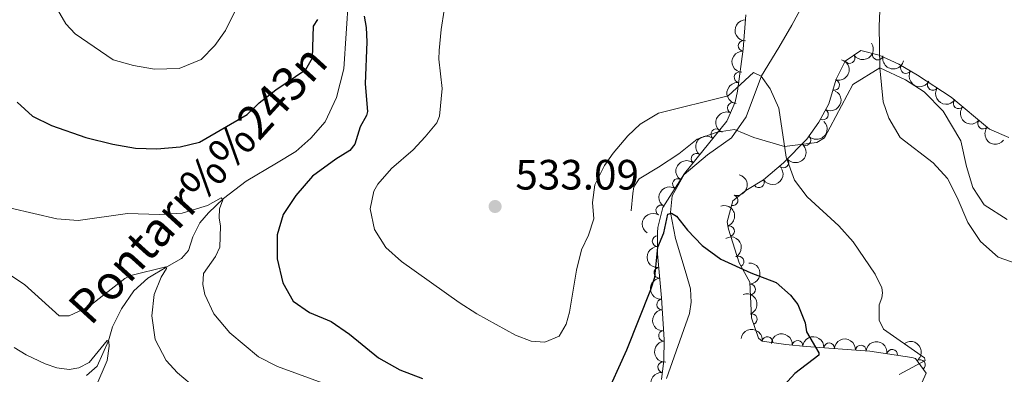
# Model space of a CAD drawing. Units: metres. Extents: x 641715 to 648639, y 725465 to 730235.
# Drawn here: x 645914 to 646147, y 725881 to 725964 of the extents above; entities that cross this region are included whole.
import ezdxf

# ---------------------------------------------------------------- set-up
doc = ezdxf.new("R2010")
doc.units = ezdxf.units.M
doc.header["$MEASUREMENT"] = 0
doc.linetypes.add('DGN Style 3', pattern=[108.1359068829358, 77.23993348781129, -30.89597339512451])
for name, color, linetype, lineweight in [('Entidades rústicas y varios', 7, 'Continuous', 5), ('Hidrografía', 7, 'Continuous', 5), ('Relieve y altimetría', 7, 'Continuous', 5), ('Textos de rotulación', 7, 'Continuous', 5), ('Viales y ferrocarril', 7, 'Continuous', 5)]:
    doc.layers.add(name, color=color, linetype=linetype, lineweight=lineweight)
doc.styles.add('Style-arial', font='arial.shx', dxfattribs={"bigfont": 'arialbig.shx'})
doc.styles.add('Style-timesi', font='timesi.shx', dxfattribs={"bigfont": 'timesibig.shx'})

# ---------------------------------------------------------------- blocks, each defined once
blk = doc.blocks.new('5PATER')
at = {"layer": 'Relieve y altimetría', "linetype": 'Continuous', "lineweight": 5}
h = blk.add_hatch(color=250, dxfattribs=at)
edge = h.paths.add_edge_path()
edge.add_ellipse((0, 0), major_axis=(-1.095731442945027, -1.110710700472634), ratio=0.9994222409660319, start_angle=0, end_angle=360)

msp = doc.modelspace()

# ---------------------------------------------------------------- linework, layer by layer
at = {"layer": 'Entidades rústicas y varios', "color": 92, "linetype": 'DGN Style 3', "lineweight": 5}
for points in [[(646065.75, 725879.45, 524.19), (646066.27, 725883.9299999999, 524.65), (646066.3500000001, 725888.8700000001, 525.28), (646065.73, 725898.78, 526.6800000000001), (646064.77, 725909.1699999999, 527.15), (646064.8, 725914.1699999999, 527.09), (646064.8899999999, 725915.3800000001, 527.15), (646066.04, 725920.06, 528.48), (646071.1100000001, 725928.1100000001, 530.19), (646081.1100000001, 725940.46, 532.41), (646083.0900000001, 725944.97, 533.32), (646083.6599999999, 725947.5900000001, 533.79), (646085.01, 725957.51, 534.47), (646085.6000000001, 725965.5700000001, 535.1800000000001)], [(646147.6699999999, 725936.6200000001, 539.61), (646143.0900000001, 725938.6100000001, 539.4), (646134.04, 725946.1300000001, 539.0600000000001), (646126.1499999999, 725951.3500000001, 539.0600000000001), (646121.7, 725953.96, 538.52), (646117.1100000001, 725956.06, 537.57), (646112.76, 725957.1300000001, 536.5600000000001), (646109.04, 725954.6300000001, 535.46), (646106.8899999999, 725950.3900000001, 535.1800000000001), (646105.2, 725944.6000000001, 535.1800000000001), (646102.8600000001, 725940.21, 534.44), (646099.97, 725936.21, 533.67), (646094.47, 725930.6400000001, 532.49), (646089.76, 725926.6300000001, 531.58), (646085.5800000001, 725924.1000000001, 531.22), (646082.52, 725921.6400000001, 531.02), (646081.24, 725916.72, 530.61), (646081.52, 725914.98, 530.47), (646084.0800000001, 725907.04, 529.92), (646086.5900000001, 725902.4199999999, 530.19), (646086.95, 725894.01, 526.87), (646088.6200000001, 725889.19, 527.86), (646089.47, 725888.51, 528.25), (646095.02, 725887.71, 530.75), (646099.8600000001, 725887.23, 531.37), (646114.8800000001, 725886.1699999999, 532.5600000000001), (646124.76, 725884.6400000001, 533.41), (646125.6599999999, 725884.4199999999, 533.52), (646128.1499999999, 725880.9099999999, 534.07), (646126.1200000001, 725876.3600000001, 533.8)]]:
    msp.add_polyline3d(points, dxfattribs=at)
at = {"layer": 'Entidades rústicas y varios', "color": 92, "linetype": 'Continuous', "lineweight": 5, "extrusion": (0.1574898721660042, -0.162074310059102, 0.974129795347623)}
msp.add_arc((969274.0898978112, 68691.92827030574, -15386.68472413511), 2.516055640060341, 45.36446333574666, 225.9090503451193, dxfattribs=at)
at = {"layer": 'Entidades rústicas y varios', "color": 92, "linetype": 'Continuous', "lineweight": 5}
for centre, radius, start, end in [((646085.084952913, 725958.2666893583, 534.6464806973095), 1.250091938746999, 86.77952083249153, 265.9930752514869), ((646110.0961596703, 725955.3632915325, 535.4690731911611), 1.250091938746999, 214.8689599424439, 34.08251436143929), ((646116.7460984814, 725956.1696032714, 537.2029018531388), 1.250091938746999, 167.1470640033997, 346.3606184223951), ((646123.3829349307, 725952.9955488034, 538.5923241704103), 1.250091938746999, 150.5738200330095, 329.7873744520049), ((646084.123233984, 725950.8492258983, 534.0984060079649), 1.250091938746999, 83.21646066415921, 262.4300150831546), ((646106.4646883577, 725949.0024993559, 535.1800000000001), 1.250091938746998, 254.6945577106644, 73.90811212965976), ((646129.7104699037, 725949.0177976817, 539.0600000000001), 1.250091938746999, 147.4776614474719, 326.6912158664672), ((646082.5162668296, 725943.6146290519, 533.2787953997087), 1.250091938746998, 67.26351558839416, 246.4770700073896), ((646135.8178832086, 725944.6780539425, 539.0902448677867), 1.250091938746999, 141.2416399179167, 320.4551943369121), ((646103.8308516822, 725942.0728619173, 534.5667268320242), 1.250091938746999, 242.9072245097259, 62.12077892872134), ((646141.5839223305, 725939.8868258542, 539.3068695419869), 1.250091938746999, 141.2416399179167, 320.4551943369121), ((646078.6454795548, 725937.3853135183, 532.0339489194487), 1.250091938746999, 51.96849511077666, 231.1820495297721), ((646099.6911005881, 725935.9553188274, 533.4249155600464), 1.250091938746999, 226.3284606460208, 45.54201506501621), ((646073.9712067428, 725931.6125865958, 530.996260355211), 1.250091938746999, 51.96849511077666, 231.1820495297721), ((646094.4830822365, 725930.6767615073, 532.3112814984194), 1.250091938746999, 221.376571424924, 40.59012584391945), ((646069.5837260762, 725925.6500163607, 529.8940897717802), 1.250091938746998, 58.76287726147242, 237.9764316804678), ((646088.7060098441, 725926.0148643141, 531.3980961945226), 1.250091938746999, 212.1511361980988, 31.36469061709423), ((646082.5281573711, 725921.7488439817, 530.9279592358587), 1.250091938746999, 256.3832192098764, 75.59677362887172), ((646065.6498329048, 725919.4038940668, 528.5672737316958), 1.250091938746998, 58.76287726147242, 237.9764316804678), ((646081.6623020587, 725914.4750613703, 530.3531176440895), 1.250091938746998, 288.8364242235069, 108.0499786425023), ((646064.8072638153, 725912.1288608615, 527.0995087703795), 1.250091938746998, 90.62239098748893, 269.8359454064843), ((646083.9035449757, 725907.3239206732, 529.9669837342649), 1.250091938746999, 299.4809543885452, 118.6945088075407), ((646065.2068830894, 725904.6537084964, 527.0018647052309), 1.250091938746998, 96.24510476772845, 275.4586591867239), ((646086.6424835215, 725900.7377269776, 529.0337465506396), 1.250091938746999, 273.4172787824318, 92.63083320142722), ((646065.8489050949, 725897.1918961238, 526.6315281243421), 1.250091938746999, 94.54609534766833, 273.7596497666637), ((646087.037845382, 725893.6968629472, 527.1753364088064), 1.250091938746998, 290.0759829386239, 109.2895373576193), ((646066.312625831, 725889.7798437143, 525.5844167849507), 1.250091938746999, 94.54609534766833, 273.7596497666637), ((646090.717387209, 725888.3104844936, 529.3698398918402), 1.250091938746999, 352.7638072947348, 171.9773617137302), ((646097.8332665758, 725887.4113923463, 531.2697935911075), 1.250091938746999, 355.3024552813399, 174.5160097003353), ((646105.2831829558, 725886.8277132178, 531.8984571002807), 1.250091938746998, 356.9293440298435, 176.1428984488389), ((646112.741320394, 725886.301373292, 532.489348149001), 1.250091938746998, 356.9293440298435, 176.1428984488389), ((646120.1450758516, 725885.3349164543, 533.1193826486282), 1.250091938746998, 352.1633570797694, 171.3769114987649), ((646066.10653692, 725882.3524854579, 524.6156083019991), 1.250091938746998, 84.34538545704544, 263.5589398760408), ((646126.7216943644, 725882.8896747029, 533.917606088093), 1.250091938746999, 306.3181162232623, 125.5316706422577)]:
    msp.add_arc(centre, radius, start, end, dxfattribs=at)
at = {"layer": 'Entidades rústicas y varios', "color": 92, "linetype": 'Continuous', "lineweight": 5, "extrusion": (0.04112161013550786, 0.2222164597770866, 0.9741297953476231)}
msp.add_arc((-503229.4464470648, -809776.8437012498, 188410.1237538258), 2.516055640060342, 45.36446333574664, 225.9090503451193, dxfattribs=at)
at = {"layer": 'Entidades rústicas y varios', "color": 92, "linetype": 'Continuous', "lineweight": 5, "extrusion": (0.1495276415440698, -0.1694480045036423, 0.9741297953476231)}
msp.add_arc((964771.7897051895, 113935.5621283582, -25883.59647738402), 2.516055640060342, 45.36446333574664, 225.9090503451193, dxfattribs=at)
at = {"layer": 'Entidades rústicas y varios', "color": 92, "linetype": 'Continuous', "lineweight": 5, "extrusion": (0.1920790775946064, 0.1190662410862265, 0.9741297953476231)}
msp.add_arc((276604.7391700051, -907427.1023501833, 211065.8753793003), 2.516055640060342, 45.36446333574663, 225.9090503451192, dxfattribs=at)
at = {"layer": 'Entidades rústicas y varios', "color": 92, "linetype": 'Continuous', "lineweight": 5, "extrusion": (-0.1107378787432186, 0.1969981320405106, 0.9741297953476229)}
msp.add_arc((-918948.2199790606, -307920.2487086827, 71983.66200046678), 2.516055640060343, 45.36446333574664, 225.9090503451193, dxfattribs=at)
at = {"layer": 'Entidades rústicas y varios', "color": 92, "linetype": 'Continuous', "lineweight": 5, "extrusion": (0.2180618735346206, 0.05933094577511286, 0.9741297953476229)}
msp.add_arc((530852.4936352589, -792870.4533400245, 184491.2011714414), 2.516055640060342, 45.36446333574665, 225.9090503451193, dxfattribs=at)
at = {"layer": 'Entidades rústicas y varios', "color": 92, "linetype": 'Continuous', "lineweight": 5, "extrusion": (0.1387079103207753, -0.1784131649583125, 0.974129795347623)}
msp.add_arc((955640.3053493677, 172117.0700493225, -39381.73970899453), 2.516055640060341, 45.36446333574664, 225.9090503451193, dxfattribs=at)
at = {"layer": 'Entidades rústicas y varios', "color": 92, "linetype": 'Continuous', "lineweight": 5, "extrusion": (-0.06815999417411597, 0.2154654427284866, 0.9741297953476229)}
msp.add_arc((-834968.279759553, -484284.4516548198, 112897.9232633287), 2.516055640060342, 45.36446333574663, 225.9090503451192, dxfattribs=at)
at = {"layer": 'Entidades rústicas y varios', "color": 92, "linetype": 'Continuous', "lineweight": 5, "extrusion": (0.220948142340498, 0.04746641141145226, 0.9741297953476229)}
msp.add_arc((574040.6951826932, -763787.3140405152, 177744.6574987502), 2.516055640060342, 45.36446333574665, 225.9090503451193, dxfattribs=at)
at = {"layer": 'Entidades rústicas y varios', "color": 92, "linetype": 'Continuous', "lineweight": 5, "extrusion": (0.0843294872076554, -0.2096656371542369, 0.9741297953476229)}
msp.add_arc((870303.1345577356, 421348.2654346625, -97201.95133539406), 2.516055640060341, 45.36446333574664, 225.9090503451193, dxfattribs=at)
at = {"layer": 'Entidades rústicas y varios', "color": 92, "linetype": 'Continuous', "lineweight": 5, "extrusion": (0.2247967713725609, 0.02318519778804649, 0.974129795347623)}
for centre in [(655821.597174002, -698530.7084861839, 162605.7496514981), (655816.2396653844, -698535.7679273483, 162607.145773455)]:
    msp.add_arc(centre, 2.516055640060342, 45.36446333574665, 225.9090503451193, dxfattribs=at)
at = {"layer": 'Entidades rústicas y varios', "color": 92, "linetype": 'Continuous', "lineweight": 5, "extrusion": (-0.00384703942116993, 0.2259565048935087, 0.974129795347623)}
msp.add_arc((-658366.4153118395, -696221.3964134245, 162064.1944719472), 2.516055640060343, 45.36446333574664, 225.9090503451193, dxfattribs=at)
at = {"layer": 'Entidades rústicas y varios', "color": 92, "linetype": 'Continuous', "lineweight": 5, "extrusion": (0.02603503117287577, -0.2244845628719838, 0.974129795347623)}
for centre in [(725405.6662113715, 630060.6317088502, -145622.599708151), (725400.3580154901, 630055.3358261761, -145622.4363582583)]:
    msp.add_arc(centre, 2.516055640060343, 45.36446333574664, 225.9090503451193, dxfattribs=at)
at = {"layer": 'Entidades rústicas y varios', "color": 92, "linetype": 'Continuous', "lineweight": 5, "extrusion": (0.01567170786528906, 0.225445202629338, 0.9741297953476231)}
msp.add_arc((-594200.5136494029, -748976.3555103904, 174301.7218987141), 2.516055640060342, 45.36446333574663, 225.9090503451192, dxfattribs=at)
at = {"layer": 'Entidades rústicas y varios', "color": 92, "linetype": 'Continuous', "lineweight": 5, "extrusion": (-0.116495013468416, 0.1936493058417505, 0.9741297953476231)}
msp.add_arc((-927833.0573487419, -281397.3758479048, 65826.23179335667), 2.516055640060342, 45.36446333574664, 225.9090503451193, dxfattribs=at)
at = {"layer": 'Entidades rústicas y varios', "color": 92, "linetype": 'Continuous', "lineweight": 5, "extrusion": (0.05161223465174671, 0.2200166335763079, 0.9741297953476229)}
msp.add_arc((-463226.4532125988, -832078.4727690376, 193579.7197444453), 2.516055640060342, 45.36446333574664, 225.9090503451193, dxfattribs=at)
at = {"layer": 'Entidades rústicas y varios', "color": 92, "linetype": 'Continuous', "lineweight": 5, "extrusion": (0.05241019715665148, -0.2198279169031976, 0.9741297953476231)}
for centre in [(796805.3116600106, 542026.6545539321, -125201.714479055), (796800.0364531862, 542021.3247866924, -125201.8400741566)]:
    msp.add_arc(centre, 2.516055640060342, 45.36446333574664, 225.9090503451193, dxfattribs=at)
at = {"layer": 'Entidades rústicas y varios', "color": 92, "linetype": 'Continuous', "lineweight": 5, "extrusion": (-0.2022162581488285, 0.1008946319497947, 0.974129795347623)}
msp.add_arc((-938002.4941336582, 247572.339182883, -56890.52053758284), 2.516055640060342, 45.36446333574664, 225.9090503451193, dxfattribs=at)
at = {"layer": 'Entidades rústicas y varios', "color": 92, "linetype": 'Continuous', "lineweight": 5, "extrusion": (-0.2173733132871531, 0.06180602306056789, 0.9741297953476229)}
msp.add_arc((-874932.5758472384, 412098.5800754228, -95059.50823416989), 2.516055640060342, 45.36446333574663, 225.9090503451192, dxfattribs=at)
at = {"layer": 'Entidades rústicas y varios', "color": 92, "linetype": 'Continuous', "lineweight": 5, "extrusion": (0.1605479273411639, -0.1590456061714834, 0.9741297953476231)}
msp.add_arc((970386.2193594344, 50673.48046896327, -11215.11638161067), 2.516055640060342, 45.36446333574663, 225.9090503451193, dxfattribs=at)
at = {"layer": 'Entidades rústicas y varios', "color": 92, "linetype": 'Continuous', "lineweight": 5, "extrusion": (-0.1681121216389492, 0.1510279986427991, 0.9741297953476231)}
msp.add_arc((-971774.0351246448, -4264.047764350427, 1531.876046422723), 2.516055640060342, 45.36446333574664, 225.9090503451193, dxfattribs=at)
at = {"layer": 'Entidades rústicas y varios', "color": 92, "linetype": 'Continuous', "lineweight": 5, "extrusion": (0.1753583527761072, -0.1425503066557509, 0.974129795347623)}
msp.add_arc((970796.7746811247, -42191.25292656996, 10328.55680402031), 2.516055640060341, 45.36446333574665, 225.9090503451193, dxfattribs=at)
at = {"layer": 'Entidades rústicas y varios', "color": 92, "linetype": 'Continuous', "lineweight": 5, "extrusion": (-0.2043515593178776, 0.09649653890347663, 0.9741297953476229)}
msp.add_arc((-932271.2101626885, 267293.6092095906, -61468.93796766378), 2.516055640060341, 45.36446333574667, 225.9090503451193, dxfattribs=at)
at = {"layer": 'Entidades rústicas y varios', "color": 92, "linetype": 'Continuous', "lineweight": 5, "extrusion": (0.1710547917456717, -0.147686830952672, 0.974129795347623)}
for centre in [(971652.4485290921, -14139.39146840083, 3820.399942001415), (971647.1412782952, -14144.68857938086, 3820.553903831853)]:
    msp.add_arc(centre, 2.516055640060342, 45.36446333574663, 225.9090503451193, dxfattribs=at)
at = {"layer": 'Entidades rústicas y varios', "color": 92, "linetype": 'Continuous', "lineweight": 5, "extrusion": (-0.1795034187420757, -0.1372940802653388, 0.9741297953476229)}
msp.add_arc((-184060.0977725882, 929617.4713516193, -215119.7965086399), 2.516055640060342, 45.36446333574663, 225.9090503451193, dxfattribs=at)
at = {"layer": 'Entidades rústicas y varios', "color": 92, "linetype": 'Continuous', "lineweight": 5, "extrusion": (-0.1732460452074042, -0.1451101293362812, 0.974129795347623)}
msp.add_arc((-141610.2054034566, 936652.0128488672, -216749.795736507), 2.516055640060343, 45.36446333574662, 225.9090503451192, dxfattribs=at)
at = {"layer": 'Entidades rústicas y varios', "color": 92, "linetype": 'Continuous', "lineweight": 5, "extrusion": (-0.1690564245890005, -0.1499702207812664, 0.974129795347623)}
for centre in [(-114252.6947457327, 940196.0279899803, -217571.3296527612), (-114247.3516612457, 940201.2561675787, -217571.9359589193)]:
    msp.add_arc(centre, 2.516055640060342, 45.36446333574667, 225.9090503451193, dxfattribs=at)
at = {"layer": 'Entidades rústicas y varios', "color": 92, "linetype": 'Continuous', "lineweight": 5, "extrusion": (-0.1809323544099174, -0.1354054095805713, 0.9741297953476231)}
msp.add_arc((-194029.4977999609, 927709.5352960648, -214673.3235786119), 2.516055640060342, 45.36446333574663, 225.9090503451193, dxfattribs=at)
at = {"layer": 'Entidades rústicas y varios', "color": 92, "linetype": 'Continuous', "lineweight": 5, "extrusion": (-0.2231853456163317, 0.03548863646460372, 0.9741297953476231)}
msp.add_arc((-818345.0313131162, 510678.6299329108, -117925.1275479949), 2.516055640060342, 45.36446333574664, 225.9090503451193, dxfattribs=at)
at = {"layer": 'Entidades rústicas y varios', "color": 92, "linetype": 'Continuous', "lineweight": 5, "extrusion": (0.1421961144237012, -0.175645685568419, 0.9741297953476229)}
msp.add_arc((958876.4579767208, 153699.5646813209, -35118.78062935811), 2.516055640060342, 45.36446333574666, 225.9090503451193, dxfattribs=at)
at = {"layer": 'Hidrografía', "color": 142, "linetype": 'DGN Style 3', "lineweight": 15}
for points in [[(645992.28, 725975.9099999999, 525), (645990.75, 725952.8400000001, 523.75), (645989.0900000001, 725946.05, 523.34), (645986.3500000001, 725940.3, 522.92), (645983.03, 725936.48, 522.65), (645979.48, 725933.3200000001, 522.51), (645974.9199999999, 725930.5900000001, 522.3), (645967.73, 725926.3300000001, 521.19), (645962.3700000001, 725922.22, 520), (645958.8700000001, 725918.8500000001, 519.38), (645956.8, 725916.4299999999, 518.62), (645955.19, 725913.1400000001, 517.3), (645954.1399999999, 725909.96, 516.6800000000001), (645952.45, 725908.05, 516.26), (645948.99, 725906.03, 515), (645944.55, 725903.3600000001, 514.17), (645941.21, 725900.3700000001, 512.71), (645938.3400000001, 725896.1200000001, 511.81), (645936.19, 725891.9299999999, 510.78), (645935.25, 725888.6200000001, 510), (645932.5700000001, 725882.6000000001, 508.96), (645930.06, 725880.3999999999, 508.27)], [(646101.5900000001, 725972.6200000001, 532.65), (646096.48, 725963.1799999999, 531.05), (646093.3999999999, 725957.8600000001, 531.12), (646089.3, 725951.1799999999, 530), (646085.69, 725941.48, 528.41), (646082.22, 725936.5, 527.78), (646076.5800000001, 725932.53, 526.88), (646071.05, 725927.8500000001, 526.33), (646068.2, 725922.8200000001, 525.5), (646067.81, 725918.8600000001, 525), (646069.01, 725912.78, 524.03), (646071.53, 725904.3999999999, 522.78), (646072.5800000001, 725900.8700000001, 522.71), (646072.69, 725897.71, 522.71), (646072.3400000001, 725895.05, 522.44), (646066.9299999999, 725879.6699999999, 520.91)]]:
    msp.add_polyline3d(points, dxfattribs=at)
at = {"layer": 'Relieve y altimetría', "color": 30, "linetype": 'Continuous', "lineweight": 5, "flags": 128}
for points, elevation in [([(646015.8600000001, 725975.8900000001), (646013.75, 725962.1300000001), (646013.27, 725957.1599999999), (646013.19, 725955.1400000001), (646013.97, 725948.1699999999), (646013.3400000001, 725941.6699999999), (646012.75, 725940.0700000001), (646009.99, 725936.78), (646007.1499999999, 725933.74), (646002.02, 725929.31), (645998.8200000001, 725925.56), (645997.8800000001, 725923.9199999999), (645997.02, 725919.8), (645998, 725914.8999999999), (646000.6599999999, 725910.6100000001), (646004.4099999999, 725907.31), (646017.96, 725897.6499999999), (646022.1399999999, 725894.9299999999), (646031.25, 725889.96), (646034.94, 725888.49), (646038.19, 725888.23), (646041.6000000001, 725889.69), (646043.27, 725892.54), (646044.02, 725895.3700000001), (646045.6399999999, 725905.25), (646046.8500000001, 725910.1000000001), (646048.51, 725913.56), (646049.74, 725917.44), (646049.4199999999, 725921.29), (646050.03, 725925.47), (646052.25, 725929.98)], 530), ([(646117.4199999999, 725970.1499999999), (646117.0900000001, 725962.8900000001), (646117.19, 725953.0800000001), (646117.98, 725945.06), (646119.3800000001, 725941.1499999999), (646122.05, 725936.5900000001), (646129.8200000001, 725930.6300000001), (646133.1599999999, 725926.9199999999), (646135.49, 725922.45), (646138, 725916.55), (646141.01, 725912.0700000001), (646145.1100000001, 725908.3300000001), (646149.8400000001, 725906.7)], 535), ([(645922.6599999999, 725967.81), (645925.1799999999, 725963.4299999999), (645927.4199999999, 725961.0900000001), (645936.3300000001, 725954.98), (645941.1399999999, 725953.6000000001), (645946.1300000001, 725952.79), (645951.96, 725952.8800000001), (645957.0900000001, 725955), (645960.3500000001, 725958.3600000001), (645962.8600000001, 725961.8900000001), (645965.06, 725966.3800000001)], 530), ([(646052.25, 725929.98), (646054.3200000001, 725932.95), (646057.75, 725936.98), (646060.71, 725939.78), (646065.02, 725942.3400000001), (646081.4299999999, 725946.48), (646087.3999999999, 725951.96), (646089.25, 725951.0700000001), (646091.3800000001, 725948.1000000001), (646093.3899999999, 725943.51), (646095.1399999999, 725931.99), (646097.1200000001, 725926.5700000001), (646100.1100000001, 725922.56), (646107.5800000001, 725915.71), (646110.9099999999, 725911.99), (646116.0900000001, 725904.3300000001), (646117.73, 725901.1100000001), (646117.8700000001, 725899.8900000001), (646117.7, 725898.73), (646117.06, 725897.1200000001), (646117.1100000001, 725893.45), (646118.0700000001, 725891.3200000001), (646127.79, 725884.55), (646127.9199999999, 725883.94), (646121.78, 725880.6599999999)], 530), ([(645952.6699999999, 725918.75), (645958.5900000001, 725920.52), (645961.81, 725922.3300000001), (645962.26, 725921.8900000001), (645961.46, 725919.77), (645961.3800000001, 725917.6599999999), (645961.69, 725915.6799999999), (645961.49, 725910.74), (645960.53, 725908.51), (645957.6599999999, 725904.48), (645957.53, 725901.9299999999), (645957.96, 725899.49), (645960.1300000001, 725894.99), (645963.9199999999, 725890.48), (645970.6599999999, 725884.79), (645975.1300000001, 725882.54), (645986.5, 725878.3300000001)], 520), ([(645912.26, 725919.8900000001), (645923.1000000001, 725917.3999999999), (645928.1000000001, 725917.04), (645939.76, 725918.6599999999), (645947.3, 725918.3900000001), (645952.6699999999, 725918.75)], 520), ([(645911.29, 725904.6200000001), (645915.47, 725901.8700000001), (645923.6300000001, 725894.5), (645926.02, 725894.49), (645930.54, 725896.6100000001), (645939.0800000001, 725903.31), (645940.55, 725904.02), (645948.77, 725906.03), (645948.94, 725905.7), (645947.7, 725903.6300000001), (645946.05, 725899.51), (645945.46, 725894.51), (645946.27, 725888.8700000001), (645948.8999999999, 725883.9299999999), (645951.56, 725881.03), (645955.99, 725877.22)], 515), ([(645913.01, 725887.01), (645915.8600000001, 725885.25), (645920.3600000001, 725883.1200000001), (645923.06, 725882.2), (645925.95, 725881.81), (645928.27, 725882.23), (645930.74, 725883.49), (645934.9199999999, 725888.6499999999), (645935.3700000001, 725888.3200000001), (645935.3899999999, 725887.3300000001)], 510), ([(645935.3899999999, 725887.3300000001), (645934.94, 725883.94), (645932.27, 725877.69)], 510)]:
    msp.add_lwpolyline(points, dxfattribs=dict(at, elevation=elevation))
at = {"layer": 'Relieve y altimetría', "color": 30, "linetype": 'Continuous', "lineweight": 25, "elevation": 525, "flags": 128}
for points in [[(645995.55, 725965.27), (645996.04, 725962.56), (645996.2, 725959.24), (645995.8, 725949.26), (645996.3999999999, 725942.78), (645996.1399999999, 725941.78), (645994.6300000001, 725939.1599999999), (645993.3600000001, 725935.04), (645992.1699999999, 725933.52), (645988.8800000001, 725931.53), (645983.3999999999, 725927.46), (645979.48, 725922.9099999999), (645976.5, 725918.4299999999), (645975.05, 725913.6300000001), (645975.0900000001, 725907.97), (645976.4199999999, 725902.3), (645978.8300000001, 725897.9299999999), (645982.6799999999, 725895.25), (645987.77, 725893.1699999999), (645992.1399999999, 725890.1400000001), (645998.9299999999, 725884.5900000001), (646004.01, 725881.74), (646009.3600000001, 725879.71)], [(645974.77, 725947.8500000001), (645981.8400000001, 725952.7), (645983.3500000001, 725955.4299999999), (645983.6200000001, 725962.9199999999), (645984.6499999999, 725964.49)], [(645913.7, 725944.9299999999), (645917.3, 725941.6599999999), (645921.8200000001, 725939.48), (645929.8999999999, 725936.6400000001), (645936.3, 725935.03), (645941.6300000001, 725934.1200000001), (645946.6300000001, 725933.9099999999), (645952.1499999999, 725934.3900000001), (645956.73, 725935.52), (645967.99, 725942.06), (645970.8300000001, 725944.77), (645974.77, 725947.8500000001)], [(646052.3, 725874.81), (646057.55, 725886.4299999999), (646063.1799999999, 725900.74), (646064.1200000001, 725903.6200000001), (646064.8899999999, 725910.72), (646066.28, 725914.1200000001), (646067.21, 725918.52), (646068.0900000001, 725918.75), (646069.27, 725918.05), (646071.8700000001, 725914.71), (646075.31, 725911.0900000001), (646079.72, 725907.8800000001), (646086.8200000001, 725904.6400000001), (646092.78, 725902.3999999999), (646096.1499999999, 725899.3500000001), (646097.8500000001, 725897.1699999999), (646099.5800000001, 725892.8700000001), (646099.95, 725890.72), (646102.8500000001, 725885.77), (646102.8600000001, 725885.22), (646097.1599999999, 725880.8700000001), (646093.8200000001, 725877.1699999999)]]:
    msp.add_lwpolyline(points, dxfattribs=at)
at = {"layer": 'Viales y ferrocarril', "color": 250, "linetype": 'DGN Style 3', "lineweight": 5}
msp.add_polyline3d([(646147.27, 725917.23, 535.8), (646141.81, 725920.71, 535.8), (646139.1599999999, 725924.77, 535.8), (646137.7, 725929.76, 535.7), (646136.3, 725935.81, 535.75), (646132.1499999999, 725942.81, 535.75), (646127.6599999999, 725947.3700000001, 535.75), (646123.27, 725950.25, 535.75), (646117.19, 725953.0800000001, 535), (646110.8700000001, 725949.1699999999, 533.6), (646104.19, 725936.51, 532.1), (646102.3899999999, 725935.4099999999, 531.6), (646094.77, 725934.45, 530), (646087.5, 725936.6100000001, 527.75), (646082.98, 725938.5, 527.45), (646078.8899999999, 725937.8999999999, 527.35), (646074.1300000001, 725936.22, 527.35), (646069.78, 725932.72, 527.2), (646064.98, 725929.6000000001, 527.1), (646060.46, 725926.8600000001, 527), (646059.21, 725924.94, 526.95), (646058.9299999999, 725923.4099999999, 526.85), (646058.55, 725919.3, 526.85)], dxfattribs=at)

# ---------------------------------------------------------------- block references
at = {"layer": 'Relieve y altimetría', "color": 250, "linetype": 'Continuous', "lineweight": 5}
msp.add_blockref('5PATER', (646026.47, 725920.3200000001, 533.09), dxfattribs=at)

# ---------------------------------------------------------------- texts
at = {"layer": 'Textos de rotulación', "color": 142, "linetype": 'Continuous', "lineweight": 5, "style": 'Style-timesi'}
msp.add_text('Pontarr%%243n', height=7.999980000000001, rotation=47.73000001516606, dxfattribs=at).set_placement((645931.06, 725891.8999999999, 512.53))
at = {"layer": 'Textos de rotulación', "color": 250, "linetype": 'Continuous', "lineweight": 5, "style": 'Style-arial'}
msp.add_text('533.09', height=7.000020000000001, dxfattribs=at).set_placement((646031.25, 725924.3200000001, 533.09))

doc.saveas('drawing.dxf')
